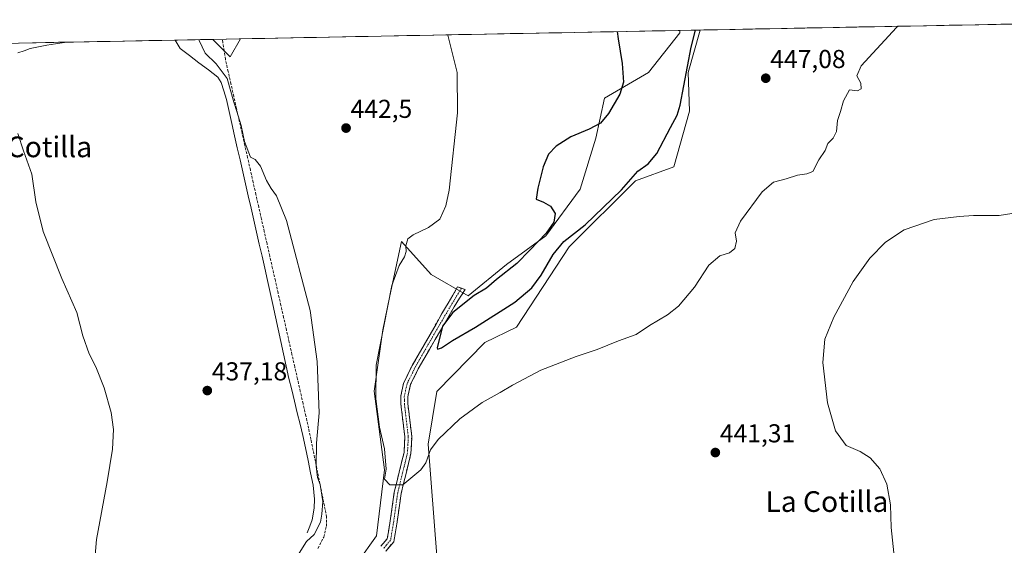
# Model space of a CAD drawing. Units: metres. Extents: x 631940 to 635412, y 4697294 to 4699672.
# Drawn here: x 634268 to 634649, y 4699457 to 4699660 of the extents above; entities that cross this region are included whole.
import ezdxf
from ezdxf.enums import TextEntityAlignment as Align

# ---------------------------------------------------------------- set-up
doc = ezdxf.new("R2010")
doc.units = ezdxf.units.M
doc.header["$MEASUREMENT"] = 0
doc.linetypes.add('TRAZO_Y_PUNTO', pattern=[1, 0.5, -0.25, 0, -0.25])
doc.linetypes.add('TRAZOSX2', pattern=[1.5, 1, -0.5])
for name, color, linetype, lineweight in [('Camino', 19, 'TRAZOSX2', 0), ('Camino Cxs', 19, 'Continuous', 0), ('Camino eje', 19, 'TRAZO_Y_PUNTO', 0), ('Carátula', 7, 'Continuous', 5), ('Corriente artificial lineal', 5, 'TRAZOSX2', 13), ('Corriente natural lineal', 142, 'Continuous', 13), ('Cultivos herbáceos CxS', 92, 'Continuous', 0), ('Curva de nivel maestra', 36, 'Continuous', 30), ('Curva de nivel normal', 36, 'Continuous', 0), ('Matorral CxS', 135, 'Continuous', 0), ('Municipio CxS', 142, 'Continuous', 0), ('Punto de cota en terreno', 7, 'Continuous', 0), ('Rótulo de punto de cota en terreno', 19, 'Continuous', 0), ('Texto cartográfico', 19, 'Continuous', 0)]:
    doc.layers.add(name, color=color, linetype=linetype, lineweight=lineweight)
doc.styles.add('Arial', font='txt', dxfattribs={"height": 0.2})

# ---------------------------------------------------------------- blocks, each defined once
blk = doc.blocks.new('*U151')
at = {"layer": 'Cultivos herbáceos CxS', "color": 92, "linetype": 'Continuous', "lineweight": 0}
blk.add_polyline3d([(633966.81, 4699645.66, 441.13), (634342.97, 4699652.86, 441.31), (634349.66, 4699646.16, 441.05), (634353.6, 4699653.06, 441.67), (634523.64, 4699656.31, 451.06), (634523.61, 4699655.38, 450.95), (634511.49, 4699640.07, 451.37), (634494.48, 4699630.08, 449.97), (634491.18, 4699614.69, 451.05), (634485.13, 4699594.89, 451.34), (634471.86, 4699576.81, 450.5), (634456.55, 4699565.75, 450.25), (634441.71, 4699553.65, 450.29), (634427.42, 4699561.9, 448.55), (634416.01, 4699574.72, 445.07), (634411.48, 4699553.65, 446.88), (634408.73, 4699540.45, 446.46), (634405.43, 4699516.81, 446.06), (634409.44, 4699486.29, 445.26), (634406.3, 4699460.8, 443.89), (634391.59, 4699440.1, 445.06)], dxfattribs=at)
blk = doc.blocks.new('*U175')
at = {"layer": 'Curva de nivel normal', "color": 36, "linetype": 'Continuous', "lineweight": 0}
blk.add_polyline3d([(634433.83, 4699654.59, 445), (634433.86, 4699654.52, 445), (634437.49, 4699640, 445), (634437.64, 4699624.45, 445), (634434.4, 4699594.55, 445), (634433.17, 4699588.45, 445), (634430.8, 4699583.27, 445), (634426.47, 4699580.05, 445), (634420.43, 4699577.29, 445), (634418.46, 4699575.65, 445), (634417.62, 4699572.99, 445), (634417.73, 4699570.74, 445), (634417.13, 4699568.7, 445), (634415.07, 4699565.38, 445), (634412.2, 4699557.57, 445), (634406.12, 4699526.79, 445), (634405.97, 4699513.75, 445), (634407.4, 4699502.89, 445), (634409.33, 4699494.44, 445), (634409.98, 4699486.63, 445), (634409.39, 4699482.68, 445), (634411.42, 4699480.46, 445), (634416.44, 4699480.52, 445), (634423.47, 4699486.33, 445), (634425.35, 4699489.04, 445), (634427.12, 4699494.1, 445), (634430.16, 4699498.06, 445), (634438.54, 4699506.04, 445), (634447.14, 4699512.4, 445), (634454.2, 4699516.2, 445), (634458.87, 4699519.11, 445), (634469.87, 4699524.9, 445), (634483.53, 4699530.22, 445), (634491.72, 4699532.86, 445), (634499.93, 4699536.25, 445), (634506.72, 4699538.68, 445), (634511.98, 4699542.19, 445), (634518.84, 4699546.25, 445), (634523.18, 4699549.69, 445), (634529.33, 4699557.02, 445), (634534.93, 4699565.49, 445), (634539.2, 4699569.13, 445), (634542.87, 4699570.3, 445), (634544.99, 4699571.9, 445), (634545.65, 4699574.79, 445), (634545.11, 4699578.04, 445), (634547.15, 4699582.5, 445), (634555.53, 4699593.83, 445), (634559.87, 4699597.64, 445), (634564.87, 4699598.92, 445), (634569.2, 4699600.32, 445), (634572.87, 4699600.89, 445), (634575.2, 4699601.71, 445), (634577.41, 4699606.22, 445), (634579.92, 4699609.87, 445), (634580.89, 4699612.56, 445), (634582.95, 4699614.64, 445), (634584.24, 4699617.22, 445), (634584.7, 4699621.51, 445), (634585.89, 4699624.9, 445), (634587.02, 4699629.02, 445), (634589.28, 4699633.31, 445), (634592.43, 4699632.96, 445), (634593.85, 4699633.67, 445), (634593.72, 4699635.85, 445), (634592.14, 4699638.78, 445), (634593.89, 4699642.58, 445), (634607.53, 4699657.42, 445), (634608.12, 4699657.93, 445)], dxfattribs=at)
blk = doc.blocks.new('*U177')
at = {"layer": 'Curva de nivel normal', "color": 36, "linetype": 'Continuous', "lineweight": 0}
for points in [[(634337.71, 4699652.76, 440), (634337.66, 4699652.43, 440), (634339.98, 4699647.49, 440), (634344.24, 4699643.4, 440), (634348.46, 4699637.77, 440), (634351.02, 4699628.51, 440), (634352.27, 4699624.93, 440), (634353.98, 4699619.47, 440), (634355.23, 4699613.38, 440), (634357.47, 4699607.24, 440), (634359.29, 4699606.44, 440), (634361.35, 4699603.84, 440), (634363.76, 4699598.26, 440), (634365.51, 4699595.13, 440), (634367.6, 4699592.27, 440), (634371.43, 4699582.82, 440), (634380.57, 4699548.02, 440), (634383.3, 4699528.27, 440), (634384.16, 4699508.35, 440), (634383.06, 4699496.6, 440), (634382.95, 4699487.71, 440), (634383.43, 4699483.3, 440), (634384.43, 4699480.59, 440), (634385.55, 4699474.08, 440), (634385.18, 4699469.16, 440), (634384.65, 4699466.02, 440), (634382.13, 4699461.36, 440), (634379.24, 4699458.64, 440), (634376.38, 4699454.02, 440)], [(634606.42, 4699454.21, 440), (634605.45, 4699464.02, 440), (634605.14, 4699472.8, 440), (634603.72, 4699480.83, 440), (634601.1, 4699486.7, 440), (634597.36, 4699490.98, 440), (634593.48, 4699493.41, 440), (634588.04, 4699495.76, 440), (634583.9, 4699501.42, 440), (634580.78, 4699512.22, 440), (634578.95, 4699527.87, 440), (634579.76, 4699536.92, 440), (634583.25, 4699545.41, 440), (634590.7, 4699559.14, 440), (634597.2, 4699568.16, 440), (634603.2, 4699574.36, 440), (634610.42, 4699579.11, 440), (634622.09, 4699583.21, 440), (634631.79, 4699584.28, 440), (634637.33, 4699584.7, 440), (634647.23, 4699584.72, 440), (634652.2, 4699585.48, 440)]]:
    blk.add_polyline3d(points, dxfattribs=at)
blk = doc.blocks.new('5PATER')
at = {"layer": 'Carátula', "linetype": 'Continuous', "lineweight": 5}
h = blk.add_hatch(color=250, dxfattribs=at)
edge = h.paths.add_edge_path()
edge.add_ellipse((0, 0.01), major_axis=(-1.33, -1.34), ratio=0.999422, start_angle=0, end_angle=360)

msp = doc.modelspace()

# ---------------------------------------------------------------- linework, layer by layer
at = {"layer": 'Camino', "color": 19, "linetype": 'TRAZOSX2', "lineweight": 0}
for points in [[(634407.99, 4699456.77), (634410.46, 4699459.69), (634411.61, 4699466.57), (634413.16, 4699477.62), (634416.94, 4699493.09), (634417.23, 4699499.11), (634415.74, 4699511.76), (634415.7, 4699514.89), (634416.7, 4699519.72), (634420.07, 4699526.64), (634431.63, 4699546.74), (634434.06, 4699550.77), (634437.67, 4699557.07), (634439.14, 4699556.59)], [(634439.14, 4699556.59), (634440.57, 4699556.12), (634436.37, 4699549.38), (634428.93, 4699536.71), (634422.45, 4699525.38), (634419.5, 4699519.4), (634418.39, 4699514.6), (634418.43, 4699511.94), (634419.93, 4699499.21), (634419.61, 4699492.7), (634415.81, 4699477.12), (634414.27, 4699466.16), (634412.99, 4699458.52), (634409.94, 4699454.9)]]:
    msp.add_lwpolyline(points, dxfattribs=at)
at = {"layer": 'Camino Cxs', "color": 19, "linetype": 'Continuous', "lineweight": 0}
msp.add_polyline3d([(634407.99, 4699456.77, 443.92), (634410.46, 4699459.69, 443.86), (634411.04, 4699463.13, 443.94), (634411.61, 4699466.57, 444.06), (634412.13, 4699470.25, 444.11), (634412.64, 4699473.94, 444.24), (634413.16, 4699477.62, 444.55), (634414.11, 4699481.49, 445.24), (634415.05, 4699485.36, 445.75), (634416, 4699489.22, 446.31), (634416.94, 4699493.09, 446.55), (634417.09, 4699496.1, 446.68), (634417.23, 4699499.11, 446.81), (634416.73, 4699503.33, 447.02), (634416.24, 4699507.54, 447.21), (634415.74, 4699511.76, 447.49), (634415.7, 4699514.89, 447.81), (634416.7, 4699519.72, 448.58), (634418.39, 4699523.18, 449.1), (634420.07, 4699526.64, 449.13), (634422.38, 4699530.66, 449.3), (634424.69, 4699534.68, 449.45), (634427.01, 4699538.7, 449.7), (634429.32, 4699542.72, 449.85), (634431.63, 4699546.74, 449.86), (634434.06, 4699550.77, 449.55), (634435.87, 4699553.92, 448.87), (634437.67, 4699557.07, 448.25), (634440.57, 4699556.12, 448.47), (634438.47, 4699552.75, 449.09), (634436.37, 4699549.38, 449.62), (634433.89, 4699545.16, 449.97), (634431.41, 4699540.93, 449.96), (634428.93, 4699536.71, 449.8), (634426.77, 4699532.93, 449.6), (634424.61, 4699529.16, 449.38), (634422.45, 4699525.38, 449.11), (634420.98, 4699522.39, 448.92), (634419.5, 4699519.4, 448.47), (634418.39, 4699514.6, 447.85), (634418.43, 4699511.94, 447.54), (634418.93, 4699507.7, 447.12), (634419.43, 4699503.45, 446.94), (634419.93, 4699499.21, 446.71), (634419.77, 4699495.96, 446.57), (634419.61, 4699492.7, 446.4), (634418.66, 4699488.81, 446.17), (634417.71, 4699484.91, 445.52), (634416.76, 4699481.02, 445.05), (634415.81, 4699477.12, 444.5), (634415.3, 4699473.47, 444.02), (634414.78, 4699469.81, 443.91), (634414.27, 4699466.16, 443.97), (634413.63, 4699462.34, 444.02), (634412.99, 4699458.52, 443.94), (634409.94, 4699454.9, 444.13)], dxfattribs=at)
at = {"layer": 'Camino eje', "color": 19, "linetype": 'TRAZO_Y_PUNTO', "lineweight": 0}
msp.add_lwpolyline([(634439.14, 4699556.59), (634434, 4699548.06), (634430.28, 4699541.73), (634424.5, 4699531.68), (634421.26, 4699526.01), (634419.79, 4699523.02), (634418.1, 4699519.56), (634417.55, 4699517.16), (634417.05, 4699514.75), (634417.07, 4699513.18), (634417.09, 4699511.85), (634418.58, 4699499.16), (634418.44, 4699496.15), (634418.28, 4699492.9), (634416.38, 4699485.11), (634414.49, 4699477.37), (634412.94, 4699466.37), (634411.73, 4699459.11), (634410.2, 4699457.3), (634408.97, 4699455.84)], dxfattribs=at)
at = {"layer": 'Corriente artificial lineal', "color": 5, "linetype": 'TRAZOSX2', "lineweight": 13}
msp.add_polyline3d([(634383.63, 4699455.92, 440.81), (634385.87, 4699460.33, 440.73), (634386.93, 4699464.51, 440.66), (634387, 4699468.1, 440.47), (634386.13, 4699472.39, 439.89), (634385.26, 4699476.68, 439.79), (634384.38, 4699480.96, 439.53), (634383.51, 4699485.25, 439.17), (634382.64, 4699489.54, 439.17), (634381.77, 4699493.83, 439.74), (634380.89, 4699498.11, 439.6), (634380.02, 4699502.4, 439.36), (634378.95, 4699507.16, 439.09), (634377.87, 4699511.92, 439.03), (634376.8, 4699516.67, 439.22), (634375.73, 4699521.43, 439.25), (634374.65, 4699526.19, 439.02), (634373.58, 4699530.95, 438.88), (634372.51, 4699535.71, 438.95), (634371.43, 4699540.46, 439.07), (634370.36, 4699545.22, 439.04), (634369.29, 4699549.98, 438.87), (634368.21, 4699554.74, 438.8), (634367.14, 4699559.5, 439.05), (634366.07, 4699564.25, 439.38), (634364.99, 4699569.01, 439.18), (634363.92, 4699573.77, 439.02), (634362.85, 4699578.53, 439.21), (634361.77, 4699583.29, 439.38), (634360.7, 4699588.04, 439.48), (634359.63, 4699592.8, 439.35), (634358.55, 4699597.56, 439.18), (634357.48, 4699602.32, 439.42), (634356.41, 4699607.08, 439.58), (634355.33, 4699611.83, 439.58), (634354.26, 4699616.59, 439.38), (634353.19, 4699621.35, 439.43), (634352.11, 4699626.11, 439.79), (634351.04, 4699630.87, 440.03), (634349.97, 4699635.62, 439.88), (634348.89, 4699640.38, 440.04), (634347.82, 4699645.14, 440.66), (634347.31, 4699648.36, 441.1), (634346.8, 4699651.58, 441.28), (634346.73, 4699652.93, 441.35)], dxfattribs=at)
at = {"layer": 'Corriente natural lineal', "color": 142, "linetype": 'Continuous', "lineweight": 13}
for points in [[(634288.98, 4699651.82, 436.53), (634288.94, 4699651.82, 436.53), (634285.53, 4699651.59, 436.63), (634282.12, 4699651.12, 436.45), (634278.71, 4699650.64, 436.41), (634275.52, 4699649.98, 436.54), (634272.33, 4699649.31, 437.02), (634269.93, 4699648.47, 437.08), (634267.52, 4699647.62, 436.58)], [(634379.45, 4699461.92, 439.11), (634380.45, 4699464.48, 438.68), (634381.45, 4699467.04, 438.55), (634382.23, 4699471.45, 438.73), (634382.27, 4699474.99, 438.71), (634382.01, 4699477.69, 438.61), (634381.75, 4699480.38, 438.45), (634380.77, 4699485.18, 438.43), (634379.79, 4699489.99, 438.86), (634378.8, 4699494.79, 439.09), (634377.82, 4699499.59, 438.68), (634376.73, 4699504.01, 438.37), (634375.65, 4699508.43, 438.53), (634374.56, 4699512.85, 438.77), (634373.48, 4699517.27, 438.76), (634372.39, 4699521.69, 438.56), (634371.36, 4699526.46, 438.32), (634370.33, 4699531.22, 438.58), (634369.31, 4699535.99, 438.78), (634368.28, 4699540.75, 438.68), (634367.25, 4699545.52, 438.38), (634366.22, 4699550.28, 438.28), (634365.16, 4699554.95, 438.57), (634364.1, 4699559.61, 438.82), (634363.04, 4699564.28, 438.64), (634361.98, 4699568.94, 438.38), (634360.92, 4699573.61, 438.49), (634359.86, 4699578.27, 438.93), (634358.8, 4699582.94, 439.01), (634357.74, 4699587.6, 438.78), (634356.67, 4699592.27, 438.56), (634355.61, 4699596.93, 438.7), (634354.55, 4699601.6, 439.11), (634353.49, 4699606.26, 439.05), (634352.43, 4699610.93, 438.66), (634351.37, 4699615.59, 438.43), (634350.31, 4699620.26, 438.88), (634349.25, 4699624.92, 439.33), (634348.19, 4699629.59, 439.28), (634347.16, 4699632.91, 438.65), (634346.12, 4699636.23, 438.66), (634344.86, 4699638.27, 438.84), (634341.22, 4699641.04, 438.8), (634337.59, 4699643.81, 438.57), (634333.95, 4699646.57, 438.61), (634330.31, 4699649.34, 437.97), (634328.34, 4699652.58, 437.29)]]:
    msp.add_polyline3d(points, dxfattribs=at)
at = {"layer": 'Cultivos herbáceos CxS', "color": 92, "linetype": 'Continuous', "lineweight": 0}
for points in [[(634429.61, 4699453.02, 443.3), (634426.33, 4699496.25, 444.95), (634429.6, 4699516.66, 446.16), (634448.17, 4699535.56, 446.77), (634460.4, 4699541.55, 446.59), (634480.86, 4699572.6, 448.47), (634506.57, 4699598.19, 448.78), (634521.34, 4699603.5, 447.66), (634527.46, 4699625.13, 448.06), (634526.91, 4699639.98, 448.86), (634531.59, 4699656.47, 449.22), (634740.5, 4699660.46, 440.33)], [(634740.5, 4699660.46, 440.33), (634531.59, 4699656.47, 449.22)], [(634523.64, 4699656.31, 451.06), (634353.6, 4699653.06, 441.67)], [(634523.64, 4699656.31, 451.06), (634523.61, 4699655.38, 450.95), (634511.49, 4699640.07, 451.37), (634494.48, 4699630.08, 449.97), (634491.18, 4699614.69, 451.05), (634485.13, 4699594.89, 451.34), (634471.86, 4699576.81, 450.5), (634456.55, 4699565.75, 450.25), (634441.71, 4699553.65, 450.29), (634427.42, 4699561.9, 448.55), (634416.01, 4699574.72, 445.07), (634411.48, 4699553.65, 446.88), (634408.73, 4699540.45, 446.46), (634405.43, 4699516.81, 446.06), (634409.44, 4699486.29, 445.26), (634406.3, 4699460.8, 443.89), (634391.59, 4699440.1, 445.06)], [(634531.59, 4699656.47, 449.22), (634526.91, 4699639.98, 448.86), (634527.46, 4699625.13, 448.06), (634521.34, 4699603.5, 447.66), (634506.57, 4699598.19, 448.78), (634480.86, 4699572.6, 448.47), (634460.4, 4699541.55, 446.59), (634448.17, 4699535.56, 446.77), (634429.6, 4699516.66, 446.16), (634426.33, 4699496.25, 444.95), (634429.61, 4699453.02, 443.3)], [(634342.97, 4699652.86, 441.31), (633966.81, 4699645.66, 441.13)], [(634342.97, 4699652.86, 441.31), (634349.66, 4699646.16, 441.05), (634353.6, 4699653.06, 441.67)], [(634342.97, 4699652.86, 441.31), (634349.66, 4699646.16, 441.05), (634353.6, 4699653.06, 441.67)], [(634353.6, 4699653.06, 441.67), (634342.97, 4699652.86, 441.31)]]:
    msp.add_polyline3d(points, dxfattribs=at)
msp.add_polyline3d([(634349.66, 4699646.16, 441.05), (634342.97, 4699652.86, 441.31), (634353.6, 4699653.06, 441.67), (634349.66, 4699646.16, 441.05)], close=True, dxfattribs=at)
at = {"layer": 'Curva de nivel maestra', "color": 36, "linetype": 'Continuous', "lineweight": 30}
msp.add_polyline3d([(634499.43, 4699655.85, 450), (634499.81, 4699653.07, 450), (634501.39, 4699643.49, 450), (634501.85, 4699636.25, 450), (634500.47, 4699631.63, 450), (634496.07, 4699624.17, 450), (634492.91, 4699620.44, 450), (634488.53, 4699618.14, 450), (634481.53, 4699615.2, 450), (634475.8, 4699611.53, 450), (634472.88, 4699608.45, 450), (634470.81, 4699603.6, 450), (634468.77, 4699595.32, 450), (634468.04, 4699591.07, 450), (634470.91, 4699589.83, 450), (634473.56, 4699588.35, 450), (634475.41, 4699585.43, 450), (634474.93, 4699582.16, 450), (634471.91, 4699577.94, 450), (634465.68, 4699571.36, 450), (634460.65, 4699566.1, 450), (634452.66, 4699559.94, 450), (634448.87, 4699556.65, 450), (634444.12, 4699553.73, 450), (634435.88, 4699547.18, 450), (634431.82, 4699541.9, 450), (634430.95, 4699538.12, 450), (634429.74, 4699533.59, 450), (634429.95, 4699533, 450), (634431.5, 4699533.49, 450), (634435.74, 4699536.4, 450), (634444.55, 4699541.46, 450), (634459.76, 4699551.23, 450), (634466.41, 4699556.69, 450), (634470.06, 4699561.69, 450), (634474.62, 4699569.69, 450), (634478.8, 4699574.7, 450), (634487.08, 4699581.08, 450), (634501.07, 4699594.65, 450), (634507.36, 4699601.82, 450), (634511.43, 4699604.64, 450), (634514.73, 4699608.69, 450), (634520.04, 4699618.76, 450), (634522.68, 4699623.51, 450), (634523.84, 4699627.42, 450), (634528.03, 4699649.86, 450), (634529.74, 4699656.43, 450)], dxfattribs=at)
at = {"layer": 'Curva de nivel normal', "color": 36, "linetype": 'Continuous', "lineweight": 0}
msp.add_polyline3d([(634267.49, 4699616.5, 435), (634269.66, 4699609.78, 435), (634272.94, 4699600.68, 435), (634274.4, 4699590.05, 435), (634277.33, 4699578.52, 435), (634284.48, 4699560.34, 435), (634290.28, 4699547.16, 435), (634292.67, 4699538.16, 435), (634295.08, 4699531.23, 435), (634297.69, 4699526.18, 435), (634300.88, 4699518.04, 435), (634303.67, 4699508.49, 435), (634304.57, 4699501.88, 435), (634304.1, 4699494.28, 435), (634302.04, 4699481.69, 435), (634298, 4699459.36, 435), (634296.76, 4699445.71, 435)], dxfattribs=at)
at = {"layer": 'Matorral CxS', "color": 135, "linetype": 'Continuous', "lineweight": 0}
for points in [[(634391.59, 4699440.1, 445.06), (634406.3, 4699460.8, 443.89), (634409.44, 4699486.29, 445.26), (634405.43, 4699516.81, 446.06), (634408.73, 4699540.45, 446.46), (634411.48, 4699553.65, 446.88), (634416.01, 4699574.72, 445.07), (634427.42, 4699561.9, 448.55), (634441.71, 4699553.65, 450.29), (634456.55, 4699565.75, 450.25), (634471.86, 4699576.81, 450.5), (634485.13, 4699594.89, 451.34), (634491.18, 4699614.69, 451.05), (634494.48, 4699630.08, 449.97), (634511.49, 4699640.07, 451.37), (634523.61, 4699655.38, 450.95), (634523.64, 4699656.31, 451.06), (634531.59, 4699656.47, 449.22), (634526.91, 4699639.98, 448.86), (634527.46, 4699625.13, 448.06), (634521.34, 4699603.5, 447.66), (634506.57, 4699598.19, 448.78), (634480.86, 4699572.6, 448.47), (634460.4, 4699541.55, 446.59), (634448.17, 4699535.56, 446.77), (634429.6, 4699516.66, 446.16), (634426.33, 4699496.25, 444.95), (634429.61, 4699453.02, 443.3)], [(634523.64, 4699656.31, 451.06), (634523.61, 4699655.38, 450.95), (634511.49, 4699640.07, 451.37), (634494.48, 4699630.08, 449.97), (634491.18, 4699614.69, 451.05), (634485.13, 4699594.89, 451.34), (634471.86, 4699576.81, 450.5), (634456.55, 4699565.75, 450.25), (634441.71, 4699553.65, 450.29), (634427.42, 4699561.9, 448.55), (634416.01, 4699574.72, 445.07), (634411.48, 4699553.65, 446.88), (634408.73, 4699540.45, 446.46), (634405.43, 4699516.81, 446.06), (634409.44, 4699486.29, 445.26), (634406.3, 4699460.8, 443.89), (634391.59, 4699440.1, 445.06)], [(634531.59, 4699656.47, 449.22), (634526.91, 4699639.98, 448.86), (634527.46, 4699625.13, 448.06), (634521.34, 4699603.5, 447.66), (634506.57, 4699598.19, 448.78), (634480.86, 4699572.6, 448.47), (634460.4, 4699541.55, 446.59), (634448.17, 4699535.56, 446.77), (634429.6, 4699516.66, 446.16), (634426.33, 4699496.25, 444.95), (634429.61, 4699453.02, 443.3)], [(634531.59, 4699656.47, 449.22), (634523.64, 4699656.31, 451.06)]]:
    msp.add_polyline3d(points, dxfattribs=at)
at = {"layer": 'Municipio CxS', "color": 142, "linetype": 'Continuous', "lineweight": 0}
msp.add_polyline3d([(634268.21, 4699651.43, 436.62), (634273.2, 4699651.52, 436.7), (634278.2, 4699651.62, 436.51), (634283.2, 4699651.71, 436.58), (634288.19, 4699651.81, 436.58), (634293.19, 4699651.9, 436.23), (634298.18, 4699652, 435.99), (634303.18, 4699652.09, 435.95), (634308.18, 4699652.19, 435.78), (634313.17, 4699652.29, 435.81), (634318.17, 4699652.38, 436.34), (634323.16, 4699652.48, 437.02), (634328.16, 4699652.57, 437.27), (634333.16, 4699652.67, 438.23), (634338.15, 4699652.76, 439.9), (634343.15, 4699652.86, 440.89), (634348.14, 4699652.96, 441.5), (634353.14, 4699653.05, 441.84), (634358.14, 4699653.15, 441.87), (634363.13, 4699653.24, 442.11), (634368.13, 4699653.34, 442.4), (634373.12, 4699653.43, 442.7), (634378.12, 4699653.53, 443.02), (634383.12, 4699653.62, 443.38), (634388.11, 4699653.72, 443.65), (634393.11, 4699653.82, 443.58), (634398.1, 4699653.91, 443.64), (634403.1, 4699654.01, 443.77), (634408.1, 4699654.1, 443.92), (634413.09, 4699654.2, 444.06), (634418.09, 4699654.29, 444.23), (634423.08, 4699654.39, 444.42), (634428.08, 4699654.48, 444.67), (634433.08, 4699654.58, 444.91), (634438.07, 4699654.68, 445.18), (634443.07, 4699654.77, 445.48), (634448.06, 4699654.87, 445.8), (634453.06, 4699654.96, 446.13), (634458.06, 4699655.06, 446.48), (634463.05, 4699655.15, 446.81), (634468.05, 4699655.25, 447.18), (634473.04, 4699655.35, 447.55), (634478.04, 4699655.44, 447.91), (634483.04, 4699655.54, 448.31), (634488.03, 4699655.63, 448.75), (634493.03, 4699655.73, 449.21), (634498.03, 4699655.82, 449.74), (634503.02, 4699655.92, 450.36), (634508.02, 4699656.01, 450.81), (634513.01, 4699656.11, 451.07), (634518.01, 4699656.21, 451.34), (634523, 4699656.3, 451.44), (634528, 4699656.4, 450.64), (634533, 4699656.49, 449.32), (634537.99, 4699656.59, 449.04), (634542.99, 4699656.68, 448.73), (634547.99, 4699656.78, 448.46), (634552.98, 4699656.88, 448.17), (634557.98, 4699656.97, 447.93), (634562.97, 4699657.07, 447.75), (634567.97, 4699657.16, 447.59), (634572.97, 4699657.26, 447.45), (634577.96, 4699657.35, 447.26), (634582.96, 4699657.45, 447.07), (634587.95, 4699657.54, 446.89), (634592.95, 4699657.64, 446.62), (634597.95, 4699657.74, 445.94), (634602.94, 4699657.83, 445.52), (634607.94, 4699657.93, 444.98), (634612.93, 4699658.02, 444.39), (634617.93, 4699658.12, 444.22), (634622.93, 4699658.21, 444.01), (634627.92, 4699658.31, 443.83), (634632.92, 4699658.4, 443.7), (634637.91, 4699658.5, 443.69), (634642.91, 4699658.6, 443.86), (634647.91, 4699658.69, 444.05), (634652.9, 4699658.79, 444.01)], dxfattribs=at)

# ---------------------------------------------------------------- block references
at = {"layer": 'Cultivos herbáceos CxS', "color": 92, "linetype": 'Continuous', "lineweight": 0}
msp.add_blockref('*U151', (0, 0), dxfattribs=at)
at = {"layer": 'Curva de nivel normal', "color": 36, "linetype": 'Continuous', "lineweight": 0}
for name in ['*U175', '*U177']:
    msp.add_blockref(name, (0, 0), dxfattribs=at)
at = {"layer": 'Punto de cota en terreno', "linetype": 'Continuous', "lineweight": 0}
for p in [(634556.91, 4699637.81, 447.08), (634394.51, 4699618.53, 442.5), (634340.81, 4699516.98, 437.18), (634537.41, 4699493, 441.31)]:
    msp.add_blockref('5PATER', p, dxfattribs=at)

# ---------------------------------------------------------------- texts
at = {"layer": 'Rótulo de punto de cota en terreno', "color": 19, "linetype": 'Continuous', "lineweight": 0, "style": 'Arial'}
for s, p in [('447,08', (634558.67, 4699639.57)), ('442,5', (634396.27, 4699620.29)), ('437,18', (634342.57, 4699518.74)), ('441,31', (634539.17, 4699494.76))]:
    msp.add_text(s, height=7, dxfattribs=at).set_placement(p, align=Align.BOTTOM_LEFT)
at = {"layer": 'Texto cartográfico', "color": 19, "linetype": 'Continuous', "lineweight": 0, "style": 'Arial'}
for p in [(634272.46, 4699611.27), (634580.6, 4699474.05)]:
    msp.add_text('La Cotilla', height=8, dxfattribs=at).set_placement(p, align=Align.MIDDLE_CENTER)

doc.saveas('drawing.dxf')
